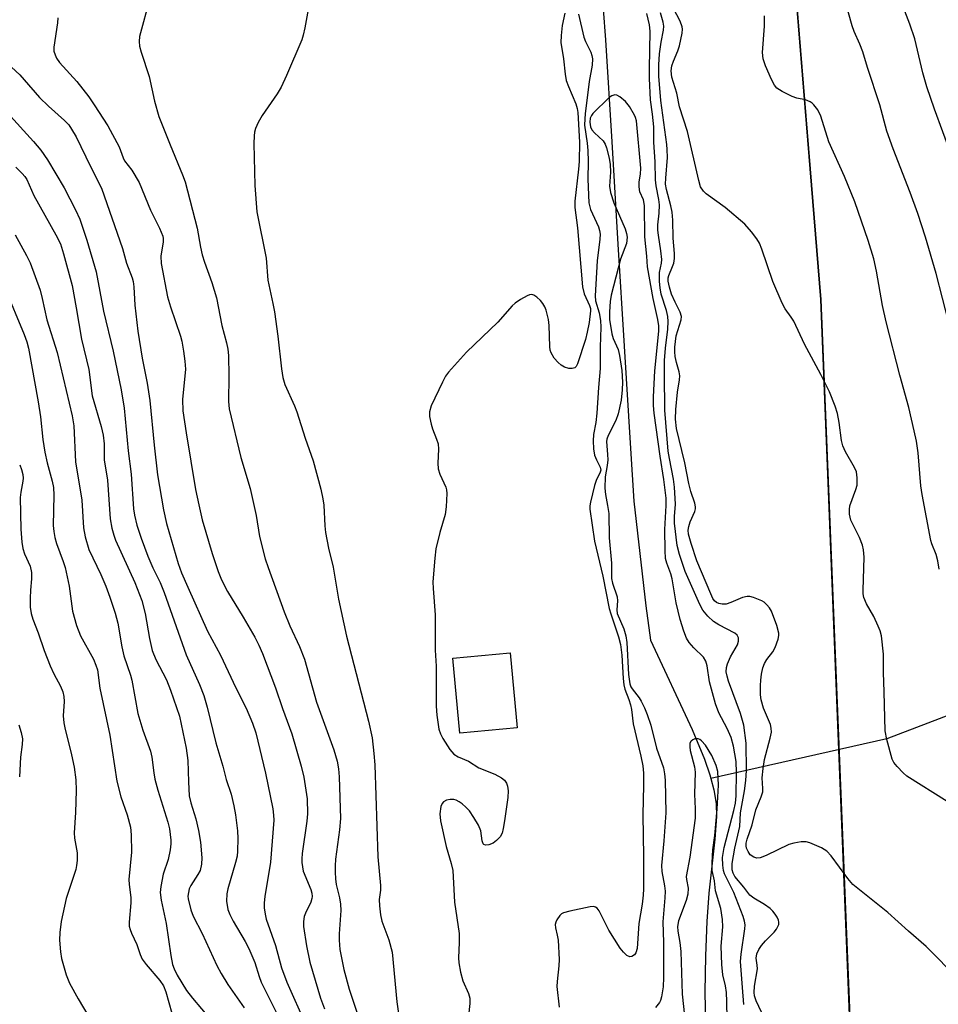
# Model space of a CAD drawing. Units: inches. Extents: x 1243764 to 1249764, y 505455 to 509456.
# Drawn here: x 1248469 to 1248676, y 505699 to 505921 of the extents above; entities that cross this region are included whole.
import ezdxf

# ---------------------------------------------------------------- set-up
doc = ezdxf.new("R2010")
doc.units = ezdxf.units.IN
doc.header["$MEASUREMENT"] = 0
for name, color, linetype in [('BLDG-Footprint', 5, 'Continuous'), ('HYDRO-Single Line Stream', 4, 'Continuous'), ('NTRL-Pasture Land', 2, 'Continuous'), ('NTRL-Trees', 3, 'Continuous'), ('Undefined', 1, 'Continuous')]:
    doc.layers.add(name, color=color, linetype=linetype)

msp = doc.modelspace()

# ---------------------------------------------------------------- linework, layer by layer
at = {"layer": 'BLDG-Footprint', "elevation": 279.24}
msp.add_lwpolyline([(1248581.25, 505761.28), (1248568.31, 505760.07), (1248566.73, 505776.94), (1248579.68, 505778.14)], close=True, dxfattribs=at)
at = {"layer": 'HYDRO-Single Line Stream'}
for points in [[(1248600.6, 505923), (1248601.1, 505916.14), (1248602.57, 505893.15), (1248603.92, 505870.14), (1248605.33, 505847.14), (1248606.75, 505824.14), (1248607.48, 505812.25), (1248610.25, 505788.74), (1248611.27, 505781), (1248620.67, 505760.84), (1248623.46, 505754.22), (1248624.66, 505750.69), (1248624.89, 505749.82)], [(1248911.35, 505787.86), (1248894.98, 505791.38), (1248866.67, 505797.41), (1248825.92, 505803.45), (1248795.03, 505803.05), (1248759.85, 505801.37), (1248725.05, 505789.78), (1248707.35, 505778), (1248682.95, 505765.83), (1248664.46, 505758.76), (1248624.89, 505749.82)], [(1248624.89, 505749.82), (1248625.54, 505747.3), (1248626.03, 505744.25), (1248626.16, 505741.27), (1248625.79, 505736.16), (1248624.37, 505724.01), (1248623.94, 505717.68), (1248623.65, 505709.91), (1248623.53, 505701.75), (1248623.63, 505694.79), (1248624.27, 505685.2), (1248626.61, 505659.56), (1248627, 505653.04), (1248627.1, 505648.12), (1248626.69, 505638.02), (1248625.46, 505621.51), (1248627.08, 505609.31), (1248627.74, 505604.54), (1248634.04, 505575.01), (1248638.13, 505556.87), (1248641.31, 505543.3), (1248641.63, 505541.61)]]:
    msp.add_lwpolyline(points, dxfattribs=at)
at = {"layer": 'NTRL-Pasture Land'}
msp.add_lwpolyline([(1249058.8, 505729.31), (1249048.73, 505632.02), (1249034.68, 505514.59), (1249029.03, 505475.18), (1249027.89, 505468.35), (1249020.63, 505465.49), (1249009.89, 505465.5), (1248925.36, 505483.25), (1248867.61, 505508.47), (1248763.84, 505562.05), (1248703.47, 505584.7), (1248678.36, 505609.17), (1248658.2, 505644.36), (1248653.71, 505756.33), (1248649.65, 505857.67), (1248639, 505988.26), (1248628.41, 506071.42), (1248615.33, 506179.73)], dxfattribs=at)
at = {"layer": 'NTRL-Trees'}
msp.add_polyline3d([(1248469.11, 506036.01, 0), (1248512.4, 506028.63, 0), (1248552.56, 506033.75, 0), (1248573.06, 506077.32, 0), (1248589.62, 506108.3, 0), (1248602.11, 506114.06, 0), (1248624.32, 506105.17, 0), (1248628.38, 506071.41, 0), (1248639, 505988.25, 0), (1248649.63, 505857.69, 0), (1248658.25, 505644.38, 0), (1248687.59, 505578.09, 0), (1248716.7, 505571.24, 0), (1248756.29, 505568.12, 0), (1248793.79, 505560.83, 0), (1248832.33, 505531.66, 0), (1248847.17, 505509, 0), (1248838.58, 505477.49, 0), (1248828.05, 505455.3, 0), (1248247.4, 505455.36, 0)], dxfattribs=at)
at = {"layer": 'Undefined'}
for points, elevation in [([(1248678.96, 505890.31), (1248675.22, 505900.5), (1248673.49, 505905.53), (1248672.58, 505908.72), (1248670.76, 505916.32), (1248669.7, 505919.67), (1248664.49, 505933.18)], 288), ([(1248678.46, 505852.4), (1248675.56, 505863.55), (1248673.16, 505871.71), (1248671.43, 505877.04), (1248669.73, 505881.77), (1248665.88, 505891.6), (1248664.52, 505895.53), (1248662.89, 505901.51), (1248660.16, 505909.88), (1248659.1, 505913.38), (1248658.44, 505915.12), (1248657.15, 505917.96), (1248656.66, 505919.29), (1248654.38, 505927.57)], 286), ([(1248595.05, 505921.91), (1248596.24, 505916.7), (1248596.6, 505915.75), (1248597.81, 505913.32), (1248598.05, 505912.58), (1248598.19, 505911.82), (1248598.11, 505910.43), (1248597.47, 505906.7), (1248596.54, 505899.49), (1248596.45, 505898.35), (1248596.44, 505896.92), (1248597.02, 505892.86), (1248597.16, 505891.17), (1248597.22, 505888.71), (1248597.13, 505884.78), (1248597.35, 505879.4), (1248597.76, 505877.95), (1248599.58, 505873.99), (1248599.82, 505873.22), (1248599.93, 505872.39), (1248599.88, 505871.25), (1248599.24, 505866.38), (1248598.79, 505858.51), (1248598.89, 505857.38), (1248599.73, 505854.65), (1248600.04, 505852.92), (1248600.07, 505851.45), (1248599.92, 505846.93), (1248599.92, 505842.11), (1248599.56, 505837.87), (1248599.19, 505832.05), (1248598.95, 505830.01), (1248598.45, 505827.31), (1248598.35, 505825.83), (1248598.46, 505824.08), (1248598.69, 505822.64), (1248599.1, 505821.55), (1248599.94, 505819.91), (1248600.07, 505819.23), (1248599.86, 505818.54), (1248599.13, 505817.14), (1248598.67, 505815.77), (1248597.74, 505812.07), (1248597.61, 505811.22), (1248597.61, 505810.49), (1248598.63, 505803.24), (1248600.56, 505795.42), (1248601.98, 505788.11), (1248602.32, 505786.9), (1248604.06, 505781.71), (1248604.5, 505780.04), (1248604.8, 505777.64), (1248605.08, 505772.34), (1248605.24, 505770.95), (1248605.5, 505769.96), (1248606.4, 505767.66), (1248606.77, 505766.41), (1248606.97, 505765.36), (1248607.37, 505762.16), (1248609.12, 505754.91), (1248609.53, 505752.67), (1248609.66, 505751.06), (1248609.72, 505748.37), (1248609.53, 505741.69), (1248609.69, 505732.28), (1248609.68, 505725.03), (1248609.62, 505723.59), (1248609.4, 505721.57), (1248608.63, 505717.21), (1248608.27, 505711.55), (1248607.97, 505710.57), (1248607.64, 505710.18), (1248607.03, 505709.79), (1248606.59, 505709.73), (1248605.96, 505710.02), (1248605.16, 505710.77), (1248604.42, 505711.66), (1248601.88, 505715.67), (1248599.72, 505720.05), (1248599.24, 505720.67), (1248598.9, 505720.89), (1248598.47, 505721.01), (1248597.67, 505720.99), (1248593.09, 505720), (1248591.71, 505719.6), (1248591.23, 505719.35), (1248590.83, 505718.98), (1248590.18, 505718.05), (1248589.95, 505717.54), (1248589.82, 505717.02), (1248589.87, 505716.24), (1248590.26, 505714.6), (1248590.44, 505713.43), (1248590.67, 505709.11), (1248590.64, 505707.67), (1248590.22, 505704.17), (1248590.19, 505703), (1248590.72, 505698.36)], 278), ([(1248636.27, 505697.24), (1248635.04, 505699.82), (1248634.7, 505700.89), (1248634.62, 505701.71), (1248634.68, 505703.07), (1248635.35, 505707.02), (1248635.32, 505707.86), (1248635.06, 505709.42), (1248635.19, 505710.36), (1248635.65, 505711.36), (1248636.29, 505712.28), (1248637.2, 505713.33), (1248639.13, 505715.25), (1248639.67, 505715.94), (1248640.13, 505716.96), (1248640.19, 505717.48), (1248640.1, 505717.95), (1248639.78, 505718.66), (1248639.34, 505719.34), (1248638.83, 505719.99), (1248638.22, 505720.58), (1248636.92, 505721.52), (1248634.52, 505722.89), (1248633.66, 505723.59), (1248632.3, 505725.37), (1248630.28, 505727.82), (1248629.87, 505728.5), (1248629.63, 505729.32), (1248629.67, 505730.68), (1248630.25, 505734.19), (1248631.41, 505739.04), (1248631.55, 505742.13), (1248632.47, 505747.09), (1248632.74, 505749.39), (1248632.89, 505751.68), (1248632.79, 505757.82), (1248632.29, 505761.88), (1248631.53, 505764.44), (1248628.84, 505771.75), (1248628.5, 505772.85), (1248628.32, 505773.84), (1248628.39, 505774.86), (1248628.61, 505775.69), (1248629.31, 505777.23), (1248630.84, 505779.97), (1248631.11, 505780.76), (1248631.1, 505781.5), (1248630.79, 505782.1), (1248630.25, 505782.59), (1248626.69, 505784.42), (1248625.46, 505785.22), (1248624.19, 505786.42), (1248623.07, 505787.75), (1248622.4, 505789), (1248619.11, 505796.41), (1248617.78, 505800.23), (1248617.31, 505802.32), (1248616.65, 505807.33), (1248616.66, 505808.82), (1248616.89, 505811.57), (1248616.65, 505815.46), (1248616.42, 505817.22), (1248615.52, 505821.91), (1248615.27, 505823.52), (1248614.52, 505832.78), (1248614.4, 505840.79), (1248614.45, 505843.92), (1248614.65, 505846.69), (1248615.2, 505850.97), (1248615.28, 505852.74), (1248615.15, 505853.84), (1248614.87, 505855.19), (1248613.66, 505858.9), (1248613.42, 505860.3), (1248613.27, 505861.73), (1248613.26, 505863.73), (1248613.73, 505865.86), (1248613.8, 505866.69), (1248613.62, 505868.59), (1248613.04, 505872.14), (1248612.94, 505873.29), (1248612.95, 505874.44), (1248613.24, 505877.07), (1248613.31, 505879), (1248613.18, 505880.14), (1248612.53, 505883.23), (1248612.39, 505884.6), (1248612.33, 505888.67), (1248612.03, 505893.11), (1248611.99, 505896.56), (1248611.74, 505899.35), (1248611.3, 505902.59), (1248611.04, 505907.43), (1248611.01, 505909.61), (1248611.19, 505918.09), (1248611.01, 505919.49), (1248610.45, 505922.06)], 278), ([(1248678.56, 505706.69), (1248675.47, 505709.95), (1248673.34, 505712.02), (1248669.39, 505715.45), (1248664.71, 505719.65), (1248656.85, 505726), (1248655.74, 505727.3), (1248651.93, 505732.45), (1248650.95, 505733.51), (1248649.75, 505734.23), (1248647.13, 505735.37), (1248646.32, 505735.57), (1248645.21, 505735.56), (1248643.51, 505735.31), (1248642.41, 505735.02), (1248637.31, 505732.51), (1248635.98, 505732.01), (1248635.21, 505731.91), (1248634.52, 505732.11), (1248633.71, 505732.69), (1248633.24, 505733.38), (1248632.92, 505734.17), (1248632.82, 505734.72), (1248632.82, 505735.28), (1248633, 505736.19), (1248634.15, 505739.41), (1248634.95, 505742.83), (1248636.19, 505745.75), (1248636.54, 505746.82), (1248636.59, 505747.63), (1248636.41, 505750.01), (1248636.61, 505752.09), (1248636.97, 505754.14), (1248638.22, 505758.89), (1248638.48, 505760.3), (1248638.46, 505761.16), (1248638.3, 505762), (1248636.68, 505765.7), (1248636.17, 505767.55), (1248636.07, 505768.69), (1248636.06, 505770.77), (1248636.12, 505771.95), (1248636.29, 505773.35), (1248636.56, 505774.72), (1248636.92, 505775.74), (1248637.5, 505776.64), (1248638.83, 505778.33), (1248639.36, 505779.32), (1248640.02, 505781.22), (1248640.17, 505782.04), (1248640.17, 505782.59), (1248639.75, 505784.25), (1248638.53, 505787.52), (1248638.07, 505788.26), (1248637.5, 505788.93), (1248636.84, 505789.51), (1248636.34, 505789.81), (1248634.44, 505790.58), (1248633.62, 505790.8), (1248633.07, 505790.84), (1248632.01, 505790.59), (1248629.37, 505789.44), (1248628.29, 505789.1), (1248627.44, 505789.05), (1248626.63, 505789.2), (1248626.15, 505789.44), (1248625.7, 505789.84), (1248625.31, 505790.4), (1248624.82, 505791.39), (1248621.69, 505798.86), (1248620.4, 505802.71), (1248619.81, 505804.85), (1248619.75, 505805.73), (1248619.88, 505806.54), (1248620.23, 505807.61), (1248621.24, 505809.98), (1248621.38, 505810.51), (1248621.4, 505811.03), (1248621.25, 505811.81), (1248620.38, 505814.48), (1248619.93, 505816.22), (1248619.01, 505820.89), (1248618.3, 505823.64), (1248617.16, 505828.65), (1248616.87, 505830.71), (1248616.94, 505832.9), (1248617.38, 505836.77), (1248617.83, 505839.61), (1248617.87, 505840.45), (1248617.75, 505841.41), (1248617.15, 505843.46), (1248616.83, 505844.83), (1248616.72, 505845.89), (1248616.74, 505846.97), (1248617.07, 505849.46), (1248618.15, 505853.11), (1248618.24, 505853.86), (1248617.98, 505854.85), (1248616.86, 505857.05), (1248616.03, 505858.89), (1248615.53, 505860.44), (1248615.26, 505861.82), (1248615.26, 505862.54), (1248615.36, 505863.09), (1248616.24, 505865.1), (1248616.49, 505865.86), (1248616.68, 505866.89), (1248616.71, 505867.99), (1248616.39, 505871.44), (1248616.26, 505875.55), (1248616.11, 505877.3), (1248615.85, 505878.75), (1248614.87, 505882.43), (1248614.68, 505883.61), (1248614.7, 505885.01), (1248615.08, 505889.65), (1248615.05, 505891.42), (1248614.94, 505892.58), (1248613.56, 505902.45), (1248613.13, 505907.96), (1248613.12, 505910.5), (1248613.27, 505912.97), (1248613.64, 505915.57), (1248614.19, 505918.26), (1248614.24, 505919.16), (1248614.09, 505920.08), (1248613.5, 505922.2)], 280), ([(1248678.05, 505744.66), (1248669, 505750.37), (1248668.14, 505751.12), (1248666.78, 505752.55), (1248666.09, 505753.43), (1248665.72, 505754.17), (1248664.46, 505758.61), (1248664.09, 505760.6), (1248663.92, 505769.37), (1248663.74, 505773.73), (1248663.71, 505777.86), (1248663.29, 505781.95), (1248663.02, 505783.08), (1248662.57, 505784.17), (1248661.53, 505786.3), (1248659.9, 505789.14), (1248659.34, 505790.61), (1248659.19, 505791.39), (1248659.14, 505792.22), (1248659.35, 505799.66), (1248659.26, 505801.34), (1248659.01, 505802.4), (1248658.36, 505804.06), (1248656.41, 505808.03), (1248656.09, 505809.34), (1248656.05, 505810.41), (1248656.18, 505811.21), (1248657.53, 505814.89), (1248657.78, 505815.91), (1248657.84, 505817.54), (1248657.66, 505818.87), (1248657.22, 505819.87), (1248655.17, 505823.41), (1248654.56, 505824.75), (1248654.3, 505825.89), (1248653.73, 505829.99), (1248653.37, 505832.01), (1248652.85, 505833.65), (1248651.58, 505836.87), (1248649.61, 505840.82), (1248645.92, 505847.58), (1248643.51, 505852.81), (1248642.97, 505853.69), (1248641.59, 505855.59), (1248640.89, 505856.86), (1248638.78, 505861.69), (1248636.36, 505869.01), (1248635.81, 505870.38), (1248635.22, 505871.33), (1248634.04, 505872.9), (1248632.48, 505874.59), (1248628.08, 505878.41), (1248623.78, 505881.48), (1248623.17, 505882.08), (1248622.55, 505883.04), (1248622.12, 505884.42), (1248619.6, 505895.46), (1248617.83, 505901.03), (1248617.17, 505904.14), (1248616.08, 505907.72), (1248615.93, 505909.11), (1248616.09, 505910.26), (1248616.41, 505911.28), (1248617.44, 505913.67), (1248617.79, 505914.76), (1248618.42, 505917.65), (1248618.47, 505918.52), (1248618.41, 505919.05), (1248617.97, 505920.35), (1248616.46, 505923.18)], 282), ([(1248676.29, 505796.93), (1248675.97, 505798.82), (1248675.59, 505800.26), (1248674.65, 505802.67), (1248674.43, 505803.44), (1248672.45, 505813.77), (1248672.17, 505815.72), (1248671.51, 505823.16), (1248671.14, 505825.79), (1248670.65, 505828.12), (1248669.46, 505833.34), (1248667.41, 505840.62), (1248664.34, 505852.63), (1248663.53, 505856.31), (1248662.14, 505864.04), (1248661.54, 505866.8), (1248660.3, 505870.92), (1248657.29, 505879.62), (1248654.99, 505885.35), (1248651.44, 505893.12), (1248649.6, 505898.9), (1248648.93, 505900.33), (1248648.08, 505901.48), (1248647.68, 505901.87), (1248647.23, 505902.18), (1248646.17, 505902.58), (1248644.24, 505902.99), (1248643.17, 505903.33), (1248640.88, 505904.45), (1248639.75, 505905.26), (1248639.2, 505905.92), (1248638.49, 505907.22), (1248637.14, 505910.23), (1248636.62, 505911.86), (1248636.48, 505913.3), (1248636.93, 505919.2), (1248636.93, 505921.55)], 284), ([(1248456.87, 505919.59), (1248469.23, 505908.2), (1248470.26, 505907.11), (1248473.68, 505903.12), (1248475.72, 505901.17), (1248479.31, 505897.99), (1248480.26, 505896.95), (1248480.92, 505896.04), (1248481.94, 505894.28), (1248485.15, 505887.57), (1248487.67, 505882.69), (1248492.37, 505869.14), (1248493.31, 505865.85), (1248494.57, 505862.53), (1248494.79, 505861.68), (1248494.96, 505860.54), (1248495.13, 505856.39), (1248495.82, 505850.57), (1248496.83, 505844.49), (1248497.93, 505838.87), (1248498.52, 505834.92), (1248499.47, 505824.89), (1248500.28, 505818.21), (1248501.61, 505810.29), (1248502.3, 505807.22), (1248504.9, 505798.26), (1248505.68, 505796.12), (1248507.05, 505792.88), (1248511.52, 505783.04), (1248514.41, 505777.62), (1248517.92, 505770.23), (1248520.21, 505765.71), (1248521.66, 505762.27), (1248522.37, 505760.09), (1248524.59, 505751.03), (1248526.22, 505743.03), (1248526.41, 505741.61), (1248526.45, 505740.46), (1248525.73, 505731.03), (1248524.45, 505723.31), (1248524.28, 505721.89), (1248524.29, 505720.74), (1248524.49, 505719.29), (1248524.76, 505718.15), (1248526.85, 505712.23), (1248528.16, 505707.26), (1248529.36, 505703.97), (1248533.63, 505694.41)], 288), ([(1248461.18, 505905.47), (1248472.35, 505893.21), (1248474, 505891.26), (1248475.46, 505889.08), (1248479.23, 505882.81), (1248481.81, 505877.87), (1248482.76, 505875.73), (1248484.38, 505871.02), (1248486.45, 505863.9), (1248488.06, 505855.05), (1248490.24, 505846), (1248492.08, 505837.31), (1248492.72, 505833.24), (1248493.62, 505823.61), (1248494.31, 505818.38), (1248494.85, 505810.54), (1248495.08, 505809.13), (1248495.6, 505806.87), (1248496.55, 505803.92), (1248498.11, 505799.91), (1248499.23, 505797.23), (1248500.82, 505793.93), (1248501.77, 505791.75), (1248506.71, 505777.7), (1248509.72, 505770.99), (1248510.72, 505768.52), (1248511.47, 505765.9), (1248513.41, 505757.88), (1248514.94, 505752.6), (1248515.69, 505749.61), (1248516.86, 505746.29), (1248517.48, 505743.69), (1248517.84, 505741.64), (1248518.28, 505738.08), (1248518.33, 505736.35), (1248518.27, 505733.47), (1248518.16, 505732.33), (1248517.85, 505730.92), (1248516.12, 505725.04), (1248515.86, 505723.91), (1248515.83, 505722.24), (1248516.13, 505720.33), (1248516.55, 505719.27), (1248517.33, 505717.73), (1248520.01, 505713.15), (1248520.83, 505711.6), (1248522.17, 505708.42), (1248523.13, 505705.29), (1248523.62, 505703.97), (1248527.39, 505696.35)], 290), ([(1248632.32, 505698.99), (1248631.95, 505702.8), (1248631.54, 505708.69), (1248631.67, 505710.27), (1248632.49, 505716.04), (1248632.55, 505716.91), (1248632.47, 505717.75), (1248632.15, 505718.79), (1248630.06, 505724.15), (1248627.95, 505728.36), (1248627.7, 505729.17), (1248627.52, 505730.31), (1248627.49, 505732.05), (1248627.85, 505734.28), (1248630.07, 505742.61), (1248630.41, 505744.27), (1248630.53, 505745.98), (1248630.63, 505751.19), (1248630.57, 505753.71), (1248629.99, 505757.11), (1248629.44, 505759.04), (1248628.5, 505761.12), (1248626.64, 505764.65), (1248625.87, 505766.69), (1248624.54, 505771.63), (1248624, 505775.19), (1248623.74, 505776.25), (1248623.18, 505777.14), (1248621.03, 505779.25), (1248619.99, 505780.46), (1248619.41, 505781.43), (1248618.74, 505783.02), (1248617.98, 505785.64), (1248617.07, 505789.36), (1248616.17, 505794.8), (1248615.85, 505795.89), (1248614.97, 505798.31), (1248614.68, 505799.4), (1248614.54, 505801.14), (1248614.47, 505805.87), (1248614.8, 505811.3), (1248614.76, 505812.93), (1248614.29, 505817.18), (1248613.41, 505822.41), (1248612.1, 505832.08), (1248611.93, 505833.82), (1248611.96, 505835.78), (1248612.28, 505841.59), (1248613.11, 505850.52), (1248613.13, 505851.73), (1248612.91, 505853.14), (1248611.84, 505857.91), (1248610.61, 505865), (1248610.44, 505867.44), (1248609.98, 505871.78), (1248609.93, 505878.84), (1248609.66, 505880.1), (1248608.9, 505881.89), (1248608.72, 505883), (1248608.74, 505884.14), (1248609.03, 505885.91), (1248609.09, 505887.22), (1248608.08, 505897.86), (1248607.9, 505898.65), (1248607.69, 505899.17), (1248606.54, 505901.12), (1248605.65, 505902.22), (1248604.39, 505903.31), (1248603.72, 505903.67), (1248603.26, 505903.73), (1248602.57, 505903.52), (1248601.98, 505903.1), (1248598.32, 505899.55), (1248597.99, 505899.09), (1248597.72, 505898.49), (1248597.61, 505897.55), (1248597.79, 505896.54), (1248598.09, 505895.82), (1248598.64, 505895.16), (1248600.59, 505893.35), (1248601.03, 505892.62), (1248601.33, 505891.8), (1248601.94, 505889.5), (1248602.17, 505888.06), (1248602.23, 505886.36), (1248602.05, 505883.17), (1248602.23, 505881.74), (1248602.99, 505879.39), (1248605.57, 505873.59), (1248605.89, 505872.55), (1248606, 505871.71), (1248605.87, 505870.27), (1248604.53, 505866.74), (1248602.44, 505858.67), (1248602.2, 505857.22), (1248602.03, 505854.88), (1248602.03, 505853.16), (1248602.54, 505849.92), (1248602.86, 505848.89), (1248603.97, 505846.4), (1248604.3, 505845.03), (1248604.82, 505841.66), (1248604.94, 505839.08), (1248604.88, 505837.33), (1248604.64, 505834.97), (1248604, 505831.96), (1248603.48, 505830.42), (1248601.73, 505827.05), (1248601.46, 505826.26), (1248601.38, 505825.72), (1248601.62, 505822.78), (1248601.65, 505821.61), (1248601.53, 505820.32), (1248601.07, 505817.75), (1248601, 505815.19), (1248601.11, 505813.78), (1248601.62, 505811.27), (1248601.85, 505809.5), (1248601.96, 505804.03), (1248602.52, 505798.33), (1248602.46, 505795.89), (1248602.52, 505794.83), (1248602.74, 505793.83), (1248603.76, 505790.74), (1248603.82, 505789.87), (1248603.67, 505787.82), (1248603.79, 505786.99), (1248605.26, 505783.56), (1248605.75, 505781.94), (1248605.91, 505780.48), (1248606.32, 505773.23), (1248606.59, 505771.17), (1248606.84, 505770.49), (1248607.12, 505770.01), (1248608.68, 505768.01), (1248609.15, 505767.28), (1248609.93, 505765.72), (1248610.55, 505764.24), (1248611.34, 505761.82), (1248612.61, 505756.71), (1248614.17, 505752.28), (1248614.44, 505750.89), (1248614.58, 505749.46), (1248614.69, 505742.14), (1248614.27, 505735.84), (1248613.75, 505730.27), (1248613.83, 505728.93), (1248614.43, 505725.72), (1248614.56, 505724.5), (1248614.5, 505723.01), (1248614.02, 505717.61), (1248614.2, 505712.95), (1248614.2, 505705.03), (1248614.13, 505702.96), (1248613.77, 505700.69), (1248613.52, 505699.88), (1248613.27, 505699.39), (1248612.39, 505698.3)], 276), ([(1248468.36, 505887.48), (1248469.8, 505886.04), (1248470.35, 505885.37), (1248470.8, 505884.66), (1248472.38, 505881.08), (1248477.34, 505872.2), (1248478.38, 505870.16), (1248479.12, 505867.95), (1248481.02, 505860.83), (1248481.97, 505855.82), (1248483.14, 505848.71), (1248484.77, 505841.88), (1248485.58, 505835.98), (1248487.57, 505829.09), (1248488.02, 505827.14), (1248488.26, 505825.21), (1248488.28, 505821.55), (1248488.98, 505817), (1248489.61, 505808.28), (1248489.94, 505806.22), (1248490.41, 505804.59), (1248490.81, 505803.5), (1248495.13, 505793.96), (1248496.73, 505789.89), (1248497.46, 505786.96), (1248498.42, 505781.38), (1248499.04, 505778.64), (1248499.85, 505776.62), (1248502.3, 505772.09), (1248503.2, 505769.76), (1248505.18, 505763.85), (1248506.7, 505756.71), (1248507.12, 505753.89), (1248507.21, 505749.11), (1248507.42, 505745.94), (1248507.74, 505744.35), (1248508.89, 505740.73), (1248509.46, 505738.13), (1248509.92, 505735.51), (1248510.26, 505731.98), (1248510.19, 505730.53), (1248509.86, 505729.15), (1248509.36, 505728.2), (1248507.74, 505725.79), (1248507.41, 505725.01), (1248507.2, 505724.19), (1248507.11, 505723.35), (1248507.15, 505722.78), (1248507.77, 505720.26), (1248508.29, 505718.89), (1248510.31, 505714.99), (1248513.61, 505707.76), (1248514.58, 505705.97), (1248516.11, 505703.47), (1248519.75, 505698.26)], 292), ([(1248468.22, 505872.24), (1248470.77, 505867.54), (1248471.56, 505865.94), (1248473.8, 505859.8), (1248474.31, 505857.86), (1248475.36, 505853.06), (1248477.7, 505845.76), (1248481.06, 505831.51), (1248481.38, 505829.21), (1248481.78, 505821.1), (1248483.25, 505812.48), (1248483.62, 505806.24), (1248483.97, 505804.25), (1248484.81, 505801.41), (1248487.48, 505795.75), (1248488.62, 505793.11), (1248489.53, 505790.65), (1248490.72, 505787.05), (1248491.29, 505784.8), (1248492.25, 505779.5), (1248492.69, 505777.47), (1248494.15, 505773.1), (1248494.45, 505771.99), (1248495.82, 505764.46), (1248496.99, 505760.76), (1248498.68, 505756.03), (1248498.95, 505754.63), (1248499.41, 505751.15), (1248499.68, 505749.73), (1248500.36, 505747.25), (1248502.56, 505740.05), (1248502.96, 505738.5), (1248503.25, 505735.98), (1248503.24, 505735.13), (1248503.09, 505733.76), (1248502.67, 505731.63), (1248501.52, 505728.33), (1248500.99, 505725.55), (1248500.86, 505724.15), (1248501.08, 505722.46), (1248502.19, 505717.24), (1248503.23, 505709.99), (1248503.64, 505707.99), (1248504.01, 505706.99), (1248504.7, 505705.56), (1248506.79, 505702.1), (1248508.11, 505700.4), (1248514.25, 505693.18)], 294), ([(1248465.79, 505860.44), (1248470.23, 505849.79), (1248470.84, 505848.11), (1248471.23, 505846.71), (1248473.42, 505834.61), (1248473.92, 505831.22), (1248474.47, 505826.15), (1248474.88, 505823.27), (1248475.39, 505820.88), (1248476.54, 505816.76), (1248476.83, 505815.37), (1248476.91, 505813.64), (1248476.78, 505806.8), (1248476.89, 505805.42), (1248477.11, 505804.09), (1248477.51, 505802.74), (1248479.04, 505798.68), (1248479.44, 505797.31), (1248480.34, 505793.12), (1248481.15, 505787.51), (1248482.02, 505784.26), (1248482.89, 505781.94), (1248485.85, 505776.68), (1248486.4, 505775.39), (1248486.75, 505774.32), (1248487.28, 505770.2), (1248489.49, 505759.6), (1248491.08, 505749.23), (1248492, 505745.69), (1248493.43, 505741.67), (1248494.17, 505738.91), (1248494.33, 505737.16), (1248494.39, 505733.29), (1248493.8, 505727.08), (1248493.86, 505725.95), (1248494.24, 505723.04), (1248494.22, 505721.87), (1248493.86, 505717.48), (1248493.91, 505716.63), (1248494.08, 505715.83), (1248494.37, 505715.04), (1248495.62, 505712.47), (1248496.35, 505710.22), (1248496.83, 505709.19), (1248497.69, 505708), (1248500.79, 505704.41), (1248501.6, 505703.18), (1248502.11, 505701.86), (1248503.49, 505697.02)], 296), ([(1248469.22, 505820.46), (1248469.64, 505819.37), (1248469.9, 505818.24), (1248469.97, 505817.44), (1248469.92, 505816.78), (1248469.45, 505814.3), (1248469.36, 505813.13), (1248469.5, 505805.94), (1248469.72, 505803.02), (1248469.94, 505801.58), (1248470.33, 505800.4), (1248471.56, 505797.61), (1248471.87, 505796.23), (1248471.9, 505794.78), (1248471.67, 505792.23), (1248471.59, 505790.46), (1248471.62, 505788.42), (1248471.79, 505787.02), (1248472.15, 505785.71), (1248473.38, 505782.64), (1248474.74, 505778.67), (1248476.09, 505775.21), (1248476.9, 505773.38), (1248478.43, 505770.66), (1248478.93, 505769.34), (1248479.16, 505768.27), (1248479.27, 505767.16), (1248479.05, 505763.94), (1248479.16, 505762.35), (1248479.37, 505761.24), (1248480.91, 505755.19), (1248481.48, 505752.37), (1248481.88, 505749.55), (1248481.96, 505747.18), (1248481.76, 505742.2), (1248481.47, 505737.58), (1248481.58, 505736.45), (1248482.2, 505733.09), (1248482.2, 505731.38), (1248482.05, 505730.24), (1248481.83, 505729.38), (1248479.71, 505722.87), (1248478.56, 505717.66), (1248478.3, 505715.16), (1248478.22, 505713.47), (1248478.39, 505710.82), (1248478.63, 505709.36), (1248479.7, 505705.64), (1248480.47, 505703.77), (1248482.36, 505700.24), (1248486.48, 505693.41)], 298), ([(1248469.01, 505761.91), (1248469.54, 505760.22), (1248469.82, 505758.8), (1248469.79, 505757.51), (1248469.42, 505754.67), (1248469.15, 505750.21)], 300), ([(1248628.51, 505695.71), (1248628.48, 505699.65), (1248628.36, 505701.69), (1248628.17, 505703.14), (1248627.54, 505705.62), (1248627.34, 505707.96), (1248627.21, 505712.09), (1248627.53, 505716.43), (1248627.51, 505718.12), (1248627.08, 505720.62), (1248625.91, 505724.54), (1248625.66, 505726.82), (1248625.17, 505729.13), (1248625.15, 505730.86), (1248625.29, 505733.76), (1248625.72, 505737.05), (1248626.29, 505742.96), (1248626.57, 505748.34), (1248626.44, 505751.45), (1248626.09, 505752.78), (1248625.05, 505755.05), (1248623.66, 505757.32), (1248622.78, 505758.36), (1248622.4, 505758.64), (1248621.99, 505758.8), (1248621.26, 505758.75), (1248620.8, 505758.56), (1248620.41, 505758.28), (1248620.27, 505758.1), (1248620.14, 505757.69), (1248620.12, 505756.95), (1248620.23, 505756.17), (1248621.16, 505752.44), (1248621.32, 505751.27), (1248621.15, 505746.3), (1248621.36, 505743.02), (1248621.31, 505740.94), (1248620.14, 505732.14), (1248619.3, 505727.8), (1248619.34, 505727.09), (1248619.76, 505725.16), (1248619.71, 505723.78), (1248619.32, 505722.4), (1248617.6, 505717.8), (1248617.33, 505716.52), (1248617.41, 505715.5), (1248617.89, 505712.96), (1248618.1, 505710.89), (1248618.37, 505701.32), (1248618.9, 505696.4)], 274)]:
    msp.add_lwpolyline(points, dxfattribs=dict(at, elevation=elevation))
for points in [[(1248498.5, 505925.47, 284), (1248496.17, 505916.84, 284), (1248496.09, 505915.75, 284), (1248496.2, 505914.7, 284), (1248496.57, 505913.33, 284), (1248498.39, 505907.87, 284), (1248499.61, 505902.33, 284), (1248500.59, 505898.87, 284), (1248503.08, 505892.51, 284), (1248505.88, 505885.75, 284), (1248506.45, 505884.15, 284), (1248509.18, 505873.73, 284), (1248509.91, 505869.44, 284), (1248510.3, 505867.74, 284), (1248510.82, 505866.05, 284), (1248512.5, 505861.51, 284), (1248513.55, 505858.03, 284), (1248514.72, 505851.85, 284), (1248515.83, 505847.89, 284), (1248516.1, 505846.52, 284), (1248516.21, 505845.08, 284), (1248516.31, 505840.42, 284), (1248516.23, 505834.68, 284), (1248516.39, 505833.04, 284), (1248518.99, 505822.11, 284), (1248521.11, 505815.12, 284), (1248522.44, 505809.07, 284), (1248523.23, 505804.34, 284), (1248524.52, 505799.27, 284), (1248525.15, 505797.33, 284), (1248528.77, 505787.38, 284), (1248530.06, 505784.21, 284), (1248532.2, 505779.58, 284), (1248533.33, 505776.72, 284), (1248536.08, 505767.06, 284), (1248539.94, 505756.28, 284), (1248540.68, 505753.75, 284), (1248540.99, 505751.99, 284), (1248541.16, 505750.21, 284), (1248541.46, 505740.82, 284), (1248541.25, 505738.29, 284), (1248540.33, 505731.69, 284), (1248540.23, 505730.21, 284), (1248540.23, 505728.74, 284), (1248540.32, 505727.29, 284), (1248540.51, 505725.98, 284), (1248541.25, 505722.99, 284), (1248541.5, 505721.59, 284), (1248541.52, 505720.13, 284), (1248541.13, 505714.87, 284), (1248541.13, 505713.43, 284), (1248541.34, 505711.38, 284), (1248542.21, 505706.87, 284), (1248543.45, 505702.42, 284), (1248545.39, 505696.55, 284)], [(1248534.5, 505924.56, 282), (1248533.44, 505918.84, 282), (1248533.05, 505917.16, 282), (1248532.72, 505916.11, 282), (1248529.32, 505908.05, 282), (1248528.08, 505905.43, 282), (1248527.18, 505903.93, 282), (1248523.79, 505899.1, 282), (1248522.94, 505897.54, 282), (1248522.36, 505896.17, 282), (1248522.11, 505895.33, 282), (1248522, 505894.5, 282), (1248521.95, 505892.81, 282), (1248522.18, 505883.3, 282), (1248522.62, 505877.37, 282), (1248524.72, 505866.94, 282), (1248525.1, 505862.04, 282), (1248526.25, 505856.8, 282), (1248526.58, 505854.92, 282), (1248527.33, 505849.41, 282), (1248528.16, 505842.06, 282), (1248528.46, 505840.12, 282), (1248528.93, 505838.51, 282), (1248531.08, 505833.74, 282), (1248531.61, 505832.39, 282), (1248533.48, 505826.47, 282), (1248535.31, 505821.38, 282), (1248537, 505814.99, 282), (1248537.5, 505812.81, 282), (1248537.71, 505811.38, 282), (1248537.9, 505806.7, 282), (1248538.06, 505805.23, 282), (1248538.77, 505801.73, 282), (1248539.79, 505797.38, 282), (1248541.05, 505790.24, 282), (1248542.83, 505781.86, 282), (1248547.79, 505762.73, 282), (1248548.61, 505758.99, 282), (1248549, 505755.47, 282), (1248549.19, 505752.94, 282), (1248549.85, 505732.18, 282), (1248550.49, 505725.79, 282), (1248550.47, 505724.73, 282), (1248550.2, 505722.58, 282), (1248550.23, 505721.17, 282), (1248550.48, 505719.17, 282), (1248550.75, 505717.77, 282), (1248552.34, 505713.52, 282), (1248553.11, 505710.73, 282), (1248554.15, 505699.58, 282), (1248554.83, 505694.89, 282)], [(1248591.97, 505922.13, 280), (1248591.39, 505919.33, 280), (1248591.13, 505917.12, 280), (1248591.11, 505915.49, 280), (1248591.71, 505911.87, 280), (1248592.02, 505908.41, 280), (1248592.3, 505906.95, 280), (1248592.77, 505905.59, 280), (1248594.47, 505901.68, 280), (1248594.76, 505900.66, 280), (1248594.92, 505899.75, 280), (1248595.25, 505893.06, 280), (1248595.17, 505888.7, 280), (1248595.06, 505886.99, 280), (1248594.25, 505879.83, 280), (1248594.2, 505878.39, 280), (1248594.81, 505873.78, 280), (1248595.96, 505860.51, 280), (1248596.36, 505858.94, 280), (1248597.54, 505856.35, 280), (1248597.73, 505855.64, 280), (1248597.76, 505855.08, 280), (1248597.48, 505852.52, 280), (1248597.04, 505850.3, 280), (1248596.6, 505848.68, 280), (1248594.82, 505843.19, 280), (1248594.53, 505842.58, 280), (1248594.25, 505842.3, 280), (1248593.64, 505842.11, 280), (1248592.91, 505842.13, 280), (1248591.91, 505842.44, 280), (1248591.17, 505842.91, 280), (1248590.47, 505843.47, 280), (1248589.58, 505844.44, 280), (1248588.89, 505845.69, 280), (1248588.71, 505846.23, 280), (1248588.57, 505847.08, 280), (1248588.44, 505851.78, 280), (1248588.31, 505853.19, 280), (1248587.75, 505855.23, 280), (1248587.45, 505856.04, 280), (1248587.06, 505856.8, 280), (1248586.51, 505857.46, 280), (1248585.66, 505858.21, 280), (1248584.98, 505858.63, 280), (1248584.52, 505858.77, 280), (1248584.03, 505858.71, 280), (1248583.53, 505858.52, 280), (1248582.02, 505857.65, 280), (1248580.8, 505856.83, 280), (1248580.15, 505856.25, 280), (1248576.89, 505852.57, 280), (1248569.84, 505845.8, 280), (1248565.77, 505841.31, 280), (1248565.1, 505840.38, 280), (1248564.42, 505839.08, 280), (1248561.91, 505833.76, 280), (1248561.48, 505832.41, 280), (1248561.51, 505831.31, 280), (1248561.85, 505829.64, 280), (1248562.19, 505828.57, 280), (1248563.11, 505826.22, 280), (1248563.42, 505825.16, 280), (1248563.5, 505824.01, 280), (1248563.39, 505820.8, 280), (1248563.47, 505819.56, 280), (1248563.86, 505818.33, 280), (1248565.19, 505815.4, 280), (1248565.34, 505814.85, 280), (1248565.42, 505813.99, 280), (1248565.25, 505811.02, 280), (1248565.04, 505809.26, 280), (1248563.85, 505805.25, 280), (1248562.93, 505801.51, 280), (1248562.7, 505799.45, 280), (1248562.28, 505794.11, 280), (1248562.32, 505792.61, 280), (1248562.76, 505786.65, 280), (1248562.81, 505778.73, 280), (1248562.97, 505775.13, 280), (1248563, 505766.12, 280), (1248563.17, 505764.08, 280), (1248563.62, 505760.97, 280), (1248563.95, 505759.89, 280), (1248564.49, 505758.87, 280), (1248566.06, 505756.4, 280), (1248566.97, 505755.32, 280), (1248567.93, 505754.76, 280), (1248570.3, 505753.72, 280), (1248572.58, 505752.24, 280), (1248576.19, 505750.84, 280), (1248577.7, 505749.96, 280), (1248578.36, 505749.44, 280), (1248578.83, 505748.81, 280), (1248579.07, 505748.09, 280), (1248579.21, 505747.04, 280), (1248579.11, 505745.56, 280), (1248578.37, 505740.28, 280), (1248578.1, 505738.62, 280), (1248577.83, 505737.57, 280), (1248577.39, 505736.72, 280), (1248576.61, 505735.89, 280), (1248575.82, 505735.3, 280), (1248574.83, 505734.93, 280), (1248574.13, 505734.86, 280), (1248573.75, 505735, 280), (1248573.6, 505735.15, 280), (1248573.36, 505735.82, 280), (1248573.08, 505738.04, 280), (1248572.56, 505739.33, 280), (1248571.49, 505741.09, 280), (1248570.49, 505742.55, 280), (1248569.72, 505743.41, 280), (1248568.86, 505744.17, 280), (1248568.19, 505744.63, 280), (1248567.51, 505744.98, 280), (1248566.97, 505745.14, 280), (1248566.14, 505745.15, 280), (1248565.33, 505744.97, 280), (1248564.66, 505744.6, 280), (1248564.38, 505744.22, 280), (1248564.09, 505743.51, 280), (1248563.8, 505741.91, 280), (1248563.96, 505740.29, 280), (1248565.28, 505734.56, 280), (1248566.42, 505730.74, 280), (1248566.74, 505729.14, 280), (1248567.11, 505722.02, 280), (1248568.15, 505714.93, 280), (1248568.17, 505712.96, 280), (1248568.03, 505709.49, 280), (1248568.08, 505708.33, 280), (1248568.47, 505706.29, 280), (1248568.98, 505704.28, 280), (1248570.26, 505701.46, 280), (1248570.58, 505700.37, 280), (1248570.61, 505699.23, 280), (1248570.31, 505696.39, 280)], [(1248477.84, 505921.03, 286), (1248477.75, 505919.96, 286), (1248476.88, 505914.43, 286), (1248476.94, 505913.58, 286), (1248477.19, 505912.75, 286), (1248477.55, 505911.96, 286), (1248478.18, 505911.05, 286), (1248482.08, 505906.76, 286), (1248484.77, 505903.29, 286), (1248486.03, 505901.47, 286), (1248489.07, 505896.76, 286), (1248491.64, 505892.04, 286), (1248492.5, 505889.52, 286), (1248492.8, 505888.85, 286), (1248494.48, 505886.81, 286), (1248496.13, 505884.02, 286), (1248498.67, 505877.74, 286), (1248500.71, 505873.7, 286), (1248501.43, 505871.91, 286), (1248501.53, 505871.39, 286), (1248501.53, 505870.61, 286), (1248500.97, 505867.39, 286), (1248501.05, 505865.74, 286), (1248502.52, 505858.28, 286), (1248503.2, 505856.02, 286), (1248505.44, 505849.42, 286), (1248505.72, 505848.31, 286), (1248506.11, 505846.06, 286), (1248506.43, 505843.8, 286), (1248506.53, 505841.97, 286), (1248505.9, 505835.18, 286), (1248505.96, 505832.6, 286), (1248506.69, 505827.65, 286), (1248508.79, 505814.9, 286), (1248509.53, 505811.43, 286), (1248510.35, 505808.09, 286), (1248512.54, 505800.46, 286), (1248513.94, 505796.44, 286), (1248514.7, 505794.58, 286), (1248516.01, 505791.97, 286), (1248519.56, 505786.17, 286), (1248522.16, 505781.63, 286), (1248523.1, 505779.83, 286), (1248523.92, 505777.98, 286), (1248526.81, 505770.27, 286), (1248528.39, 505765.6, 286), (1248530.49, 505759.91, 286), (1248532.6, 505752.63, 286), (1248533.24, 505750.13, 286), (1248533.94, 505745.28, 286), (1248534, 505741.91, 286), (1248533.89, 505740.24, 286), (1248532.83, 505732.93, 286), (1248532.74, 505731.79, 286), (1248532.78, 505730.94, 286), (1248533.09, 505728.99, 286), (1248534.8, 505724.84, 286), (1248535.01, 505724.04, 286), (1248535.07, 505723.31, 286), (1248535.02, 505722.83, 286), (1248534.79, 505722.03, 286), (1248533.58, 505719.53, 286), (1248533.29, 505718.77, 286), (1248533.12, 505717.67, 286), (1248533.11, 505716.55, 286), (1248533.77, 505712.2, 286), (1248534.55, 505708.49, 286), (1248536.99, 505700.42, 286), (1248537.88, 505697.98, 286)]]:
    msp.add_polyline3d(points, dxfattribs=at)

doc.saveas('drawing.dxf')
